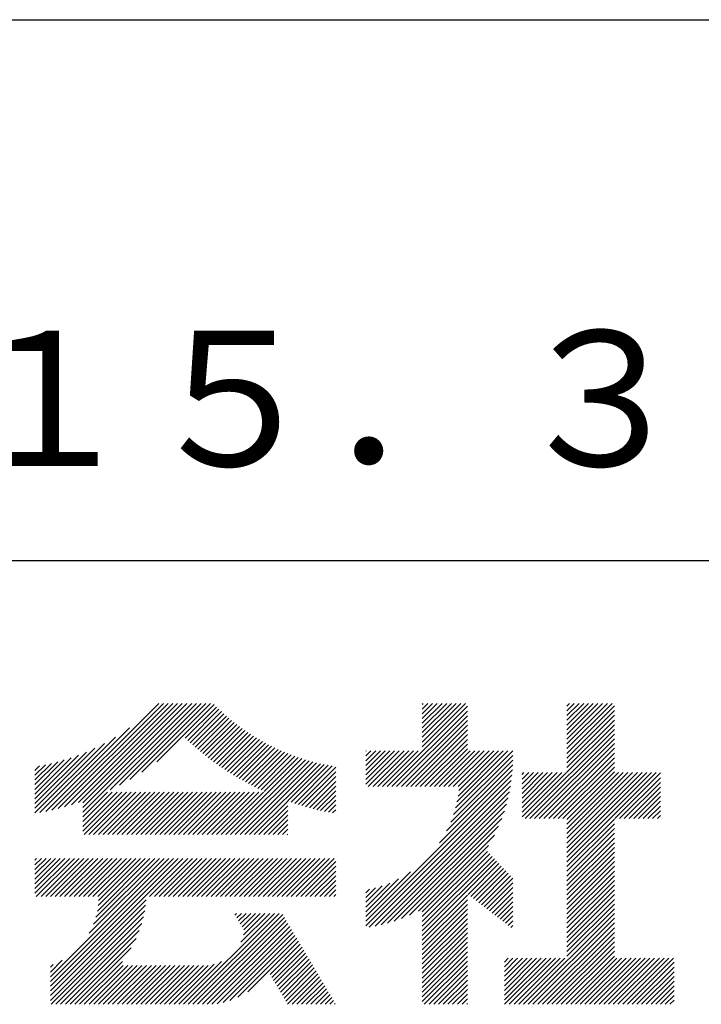
# Model space of a CAD drawing. Extents: x 0 to 2100, y 0 to 2970.
# Drawn here: x 1781 to 1907, y 343 to 525 of the extents above; entities that cross this region are included whole.
import ezdxf

# ---------------------------------------------------------------- set-up
doc = ezdxf.new("R2010")
doc.units = 0
doc.header["$LTSCALE"] = 0.3
doc.layers.add('TITLE', color=7, linetype='CONTINUOUS')
doc.styles.get("Standard").update_dxf_attribs({"font": 'romans.shx', "bigfont": 'bigfont.shx'})

msp = doc.modelspace()

# ---------------------------------------------------------------- linework, layer by layer
at = {"layer": 'TITLE'}
for p, q in [((200, 525), (1997.5, 525)), ((1098.75, 425), (1997.5, 425)), ((1787.34, 378.82), (1807.08, 398.55)), ((1788.5, 379.11), (1807.95, 398.55)), ((1789.7, 379.43), (1808.82, 398.55)), ((1790.94, 379.8), (1809.69, 398.55)), ((1792.23, 380.21), (1810.57, 398.55)), ((1793.08, 378.44), (1813.19, 398.55)), ((1793.08, 380.19), (1811.44, 398.55)), ((1793.08, 379.32), (1812.31, 398.55)), ((1798.09, 382.58), (1814.06, 398.55)), ((1799.83, 383.45), (1814.93, 398.55)), ((1801.75, 384.5), (1815.8, 398.55)), ((1803.96, 385.84), (1816.68, 398.55)), ((1806.73, 387.73), (1817.32, 398.33)), ((1812, 392.13), (1817.76, 397.89)), ((1812.45, 391.71), (1818.21, 397.46)), ((1812.91, 391.29), (1818.66, 397.04)), ((1849.31, 383.18), (1864.15, 398.02)), ((1850.18, 383.18), (1864.15, 397.15)), ((1855.8, 391.41), (1862.94, 398.55)), ((1855.8, 390.54), (1863.81, 398.55)), ((1855.8, 396.65), (1857.7, 398.55)), ((1855.8, 395.78), (1858.57, 398.55)), ((1855.8, 394.91), (1859.45, 398.55)), ((1855.8, 394.03), (1860.32, 398.55)), ((1855.8, 393.16), (1861.19, 398.55)), ((1855.8, 392.29), (1862.07, 398.55)), ((1855.8, 398.4), (1855.96, 398.55)), ((1855.8, 397.52), (1856.83, 398.55)), ((1882.51, 390.19), (1890.87, 398.55)), ((1882.51, 391.06), (1890, 398.55)), ((1882.51, 391.94), (1889.12, 398.55)), ((1882.51, 396.3), (1884.76, 398.55)), ((1882.51, 395.43), (1885.63, 398.55)), ((1882.51, 394.56), (1886.51, 398.55)), ((1882.51, 393.68), (1887.38, 398.55)), ((1882.51, 392.81), (1888.25, 398.55)), ((1882.51, 398.05), (1883.01, 398.55)), ((1882.51, 397.17), (1883.89, 398.55)), ((1882.51, 389.32), (1891.29, 398.1)), ((1882.51, 388.45), (1891.29, 397.23)), ((1813.37, 390.88), (1819.11, 396.62)), ((1813.83, 390.47), (1819.58, 396.22)), ((1814.3, 390.07), (1820.05, 395.81)), ((1814.78, 389.67), (1820.53, 395.42)), ((1851.05, 383.18), (1864.15, 396.27)), ((1851.93, 383.18), (1864.15, 395.4)), ((1882.51, 387.57), (1891.29, 396.36)), ((1882.51, 386.7), (1891.29, 395.48)), ((1786.22, 378.57), (1801.71, 394.06)), ((1815.26, 389.28), (1821.01, 395.03)), ((1815.74, 388.89), (1821.5, 394.65)), ((1816.24, 388.51), (1822, 394.27)), ((1816.73, 388.13), (1822.5, 393.91)), ((1817.23, 387.76), (1823.02, 393.55)), ((1852.8, 383.18), (1864.15, 394.53)), ((1853.67, 383.18), (1864.15, 393.66)), ((1874.8, 377.25), (1891.29, 393.74)), ((1882.51, 385.83), (1891.29, 394.61)), ((1785.13, 378.35), (1799.09, 392.31)), ((1817.74, 387.39), (1823.54, 393.19)), ((1818.25, 387.03), (1824.06, 392.85)), ((1818.77, 386.68), (1824.6, 392.51)), ((1819.29, 386.33), (1825.14, 392.17)), ((1819.82, 385.98), (1825.68, 391.85)), ((1820.35, 385.64), (1826.24, 391.53)), ((1854.55, 383.18), (1864.15, 392.78)), ((1855.42, 383.18), (1864.15, 391.91)), ((1875.67, 377.25), (1891.29, 392.87)), ((1876.55, 377.25), (1891.29, 391.99)), ((1784.2, 378.3), (1797.04, 391.14)), ((1784.2, 379.17), (1795.29, 390.26)), ((1820.89, 385.31), (1826.8, 391.22)), ((1821.43, 384.98), (1827.37, 390.92)), ((1821.98, 384.65), (1827.95, 390.63)), ((1822.54, 384.34), (1828.54, 390.34)), ((1823.1, 384.02), (1829.13, 390.06)), ((1823.66, 383.72), (1829.74, 389.79)), ((1845.36, 389.7), (1845.44, 389.78)), ((1845.36, 388.83), (1846.31, 389.78)), ((1845.36, 387.96), (1847.18, 389.78)), ((1845.36, 384.46), (1850.67, 389.78)), ((1845.36, 383.59), (1851.55, 389.78)), ((1845.36, 386.21), (1848.93, 389.78)), ((1845.36, 385.34), (1849.8, 389.78)), ((1845.36, 387.08), (1848.06, 389.78)), ((1845.82, 383.18), (1852.42, 389.78)), ((1846.69, 383.18), (1853.29, 389.78)), ((1847.56, 383.18), (1854.17, 389.78)), ((1848.44, 383.18), (1855.04, 389.78)), ((1856.29, 383.18), (1864.15, 391.04)), ((1857.16, 383.18), (1864.15, 390.16)), ((1858.04, 383.18), (1864.64, 389.78)), ((1858.91, 383.18), (1865.51, 389.78)), ((1859.78, 383.18), (1866.39, 389.78)), ((1860.66, 383.18), (1867.26, 389.78)), ((1861.53, 383.18), (1868.13, 389.78)), ((1861.94, 379.22), (1872.5, 389.78)), ((1862.21, 380.36), (1871.62, 389.78)), ((1862.4, 383.18), (1869, 389.78)), ((1862.4, 381.43), (1870.75, 389.78)), ((1862.52, 382.43), (1869.88, 389.78)), ((1877.42, 377.25), (1891.29, 391.12)), ((1878.29, 377.25), (1891.29, 390.25)), ((1784.2, 380.04), (1793.71, 389.55)), ((1784.2, 380.92), (1792.26, 388.97)), ((1784.2, 381.79), (1790.91, 388.49)), ((1784.2, 382.66), (1789.63, 388.09)), ((1819.5, 374.31), (1833.53, 388.35)), ((1820.37, 374.31), (1834.2, 388.14)), ((1821.24, 374.31), (1834.87, 387.94)), ((1824.23, 383.42), (1830.35, 389.53)), ((1824.81, 383.12), (1830.97, 389.27)), ((1825.4, 382.83), (1831.59, 389.03)), ((1825.99, 382.55), (1832.23, 388.79)), ((1826.58, 382.27), (1832.88, 388.57)), ((1861.05, 376.59), (1872.53, 388.07)), ((1861.57, 377.98), (1872.53, 388.94)), ((1879.16, 377.25), (1891.29, 389.37)), ((1880.04, 377.25), (1891.29, 388.5)), ((1784.2, 383.53), (1788.41, 387.74)), ((1784.2, 384.41), (1787.25, 387.46)), ((1784.2, 385.28), (1786.13, 387.21)), ((1784.2, 386.15), (1785.06, 387.01)), ((1822.12, 374.31), (1835.55, 387.75)), ((1822.99, 374.31), (1836.25, 387.58)), ((1823.86, 374.31), (1836.96, 387.41)), ((1830.93, 380.51), (1837.67, 387.25)), ((1831.57, 380.28), (1838.4, 387.11)), ((1832.23, 380.06), (1839.14, 386.98)), ((1832.89, 379.85), (1839.8, 386.76)), ((1858.98, 372.78), (1872.45, 386.24)), ((1860.29, 374.96), (1872.5, 387.17)), ((1880.91, 377.25), (1891.29, 387.63)), ((1881.78, 377.25), (1891.29, 386.76)), ((1833.56, 379.65), (1839.8, 385.89)), ((1834.23, 379.45), (1839.8, 385.01)), ((1845.36, 358.28), (1872.37, 385.29)), ((1845.36, 357.41), (1872.25, 384.3)), ((1874.23, 379.29), (1880.7, 385.77)), ((1874.23, 378.42), (1881.58, 385.77)), ((1874.23, 377.55), (1882.45, 385.77)), ((1874.23, 380.16), (1879.83, 385.77)), ((1874.23, 382.78), (1877.21, 385.77)), ((1874.23, 381.91), (1878.09, 385.77)), ((1874.23, 381.04), (1878.96, 385.77)), ((1874.23, 384.53), (1875.47, 385.77)), ((1874.23, 383.66), (1876.34, 385.77)), ((1874.23, 385.4), (1874.59, 385.77)), ((1882.51, 377.1), (1891.29, 385.88)), ((1882.51, 370.12), (1898.16, 385.77)), ((1882.51, 369.24), (1899.03, 385.77)), ((1882.51, 372.73), (1895.54, 385.77)), ((1882.51, 371.86), (1896.42, 385.77)), ((1882.51, 370.99), (1897.29, 385.77)), ((1882.51, 376.23), (1892.05, 385.77)), ((1882.51, 375.35), (1892.92, 385.77)), ((1882.51, 374.48), (1893.8, 385.77)), ((1882.51, 373.61), (1894.67, 385.77)), ((1891.38, 377.25), (1899.83, 385.69)), ((1892.26, 377.25), (1899.83, 384.82)), ((1834.92, 379.26), (1839.8, 384.14)), ((1835.61, 379.08), (1839.8, 383.27)), ((1836.31, 378.9), (1839.8, 382.4)), ((1845.99, 357.17), (1872.1, 383.27)), ((1893.13, 377.25), (1899.83, 383.94)), ((1894, 377.25), (1899.83, 383.07)), ((1793.08, 377.57), (1797.64, 382.13)), ((1793.08, 376.7), (1798.51, 382.13)), ((1793.08, 375.82), (1799.39, 382.13)), ((1793.08, 374.95), (1800.26, 382.13)), ((1793.31, 374.31), (1801.13, 382.13)), ((1794.18, 374.31), (1802, 382.13)), ((1795.06, 374.31), (1802.88, 382.13)), ((1795.93, 374.31), (1803.75, 382.13)), ((1796.8, 374.31), (1804.62, 382.13)), ((1797.68, 374.31), (1805.5, 382.13)), ((1798.55, 374.31), (1806.37, 382.13)), ((1799.42, 374.31), (1807.24, 382.13)), ((1800.29, 374.31), (1808.11, 382.13)), ((1801.17, 374.31), (1808.99, 382.13)), ((1802.04, 374.31), (1809.86, 382.13)), ((1802.91, 374.31), (1810.73, 382.13)), ((1803.79, 374.31), (1811.61, 382.13)), ((1804.66, 374.31), (1812.48, 382.13)), ((1805.53, 374.31), (1813.35, 382.13)), ((1806.4, 374.31), (1814.22, 382.13)), ((1807.28, 374.31), (1815.1, 382.13)), ((1808.15, 374.31), (1815.97, 382.13)), ((1809.02, 374.31), (1816.84, 382.13)), ((1809.9, 374.31), (1817.72, 382.13)), ((1810.77, 374.31), (1818.59, 382.13)), ((1811.64, 374.31), (1819.46, 382.13)), ((1812.51, 374.31), (1820.33, 382.13)), ((1813.39, 374.31), (1821.21, 382.13)), ((1814.26, 374.31), (1822.08, 382.13)), ((1815.13, 374.31), (1822.95, 382.13)), ((1816.01, 374.31), (1823.83, 382.13)), ((1816.88, 374.31), (1824.7, 382.13)), ((1817.75, 374.31), (1825.57, 382.13)), ((1818.62, 374.31), (1826.44, 382.13)), ((1837.01, 378.74), (1839.8, 381.52)), ((1837.73, 378.58), (1839.8, 380.65)), ((1847.07, 357.37), (1871.9, 382.2)), ((1848.19, 357.61), (1871.65, 381.08)), ((1894.88, 377.25), (1899.83, 382.2)), ((1895.75, 377.25), (1899.83, 381.32)), ((1824.73, 374.31), (1830.92, 380.5)), ((1825.61, 374.31), (1830.92, 379.63)), ((1826.48, 374.31), (1830.92, 378.76)), ((1838.45, 378.43), (1839.8, 379.78)), ((1839.19, 378.29), (1839.8, 378.9)), ((1849.37, 357.92), (1871.34, 379.9)), ((1896.62, 377.25), (1899.83, 380.45)), ((1897.49, 377.25), (1899.83, 379.58)), ((1827.35, 374.31), (1830.92, 377.89)), ((1828.23, 374.31), (1830.92, 377.01)), ((1850.62, 358.3), (1870.96, 378.65)), ((1851.97, 358.78), (1870.49, 377.3)), ((1882.51, 368.37), (1891.29, 377.15)), ((1898.37, 377.25), (1899.83, 378.71)), ((1899.24, 377.25), (1899.83, 377.83)), ((1829.1, 374.31), (1830.92, 376.14)), ((1829.97, 374.31), (1830.92, 375.27)), ((1853.43, 359.37), (1869.89, 375.83)), ((1882.51, 367.5), (1891.29, 376.28)), ((1882.51, 366.62), (1891.29, 375.41)), ((1830.84, 374.31), (1830.92, 374.39)), ((1855.08, 360.14), (1869.12, 374.19)), ((1882.51, 365.75), (1891.29, 374.54)), ((1882.51, 364.88), (1891.29, 373.66)), ((1855.8, 359.99), (1868.06, 372.25)), ((1882.51, 364.01), (1891.29, 372.79)), ((1882.51, 363.13), (1891.29, 371.92)), ((1784.2, 364.33), (1789.75, 369.88)), ((1784.2, 366.95), (1787.13, 369.88)), ((1784.2, 366.08), (1788.01, 369.88)), ((1784.2, 365.2), (1788.88, 369.88)), ((1784.2, 369.57), (1784.52, 369.88)), ((1784.2, 368.7), (1785.39, 369.88)), ((1784.2, 367.82), (1786.26, 369.88)), ((1784.2, 363.46), (1790.63, 369.88)), ((1784.46, 362.84), (1791.5, 369.88)), ((1785.33, 362.84), (1792.37, 369.88)), ((1786.21, 362.84), (1793.24, 369.88)), ((1787.07, 348), (1808.96, 369.88)), ((1787.07, 347.13), (1809.83, 369.88)), ((1787.07, 346.25), (1810.7, 369.88)), ((1787.07, 345.38), (1811.57, 369.88)), ((1787.08, 362.84), (1794.12, 369.88)), ((1787.95, 362.84), (1794.99, 369.88)), ((1788.82, 362.84), (1795.86, 369.88)), ((1789.7, 362.84), (1796.74, 369.88)), ((1790.57, 362.84), (1797.61, 369.88)), ((1791.44, 362.84), (1798.48, 369.88)), ((1792.32, 362.84), (1799.35, 369.88)), ((1793.19, 362.84), (1800.23, 369.88)), ((1794.06, 362.84), (1801.1, 369.88)), ((1794.26, 356.06), (1808.08, 369.88)), ((1794.93, 362.84), (1801.97, 369.88)), ((1795.05, 357.72), (1807.21, 369.88)), ((1795.48, 359.02), (1806.34, 369.88)), ((1795.74, 360.15), (1805.46, 369.88)), ((1795.81, 362.84), (1802.85, 369.88)), ((1795.88, 361.17), (1804.59, 369.88)), ((1795.94, 362.11), (1803.72, 369.88)), ((1805.41, 362.84), (1812.45, 369.88)), ((1806.28, 362.84), (1813.32, 369.88)), ((1807.15, 362.84), (1814.19, 369.88)), ((1808.03, 362.84), (1815.07, 369.88)), ((1808.9, 362.84), (1815.94, 369.88)), ((1809.77, 362.84), (1816.81, 369.88)), ((1810.65, 362.84), (1817.68, 369.88)), ((1811.52, 362.84), (1818.56, 369.88)), ((1812.39, 362.84), (1819.43, 369.88)), ((1813.26, 362.84), (1820.3, 369.88)), ((1814.14, 362.84), (1821.18, 369.88)), ((1815.01, 362.84), (1822.05, 369.88)), ((1815.88, 362.84), (1822.92, 369.88)), ((1816.76, 362.84), (1823.79, 369.88)), ((1817.63, 362.84), (1824.67, 369.88)), ((1818.5, 362.84), (1825.54, 369.88)), ((1819.37, 362.84), (1826.41, 369.88)), ((1820.25, 362.84), (1827.29, 369.88)), ((1821.12, 362.84), (1828.16, 369.88)), ((1821.99, 362.84), (1829.03, 369.88)), ((1822.87, 362.84), (1829.9, 369.88)), ((1823.74, 362.84), (1830.78, 369.88)), ((1824.61, 362.84), (1831.65, 369.88)), ((1825.48, 362.84), (1832.52, 369.88)), ((1826.36, 362.84), (1833.4, 369.88)), ((1827.23, 362.84), (1834.27, 369.88)), ((1828.1, 362.84), (1835.14, 369.88)), ((1828.98, 362.84), (1836.01, 369.88)), ((1829.85, 362.84), (1836.89, 369.88)), ((1830.72, 362.84), (1837.76, 369.88)), ((1831.59, 362.84), (1838.63, 369.88)), ((1832.47, 362.84), (1839.51, 369.88)), ((1855.8, 359.12), (1867.84, 371.16)), ((1855.8, 358.25), (1868.27, 370.71)), ((1855.8, 357.37), (1868.69, 370.27)), ((1855.8, 356.5), (1869.12, 369.82)), ((1882.51, 362.26), (1891.29, 371.04)), ((1882.51, 361.39), (1891.29, 370.17)), ((1833.34, 362.84), (1839.8, 369.3)), ((1834.21, 362.84), (1839.8, 368.43)), ((1855.8, 355.63), (1869.54, 369.37)), ((1864.26, 363.22), (1869.97, 368.92)), ((1864.76, 362.84), (1870.39, 368.47)), ((1865.25, 362.46), (1870.82, 368.03)), ((1882.51, 360.51), (1891.29, 369.3)), ((1882.51, 359.64), (1891.29, 368.43)), ((1835.09, 362.84), (1839.8, 367.56)), ((1835.96, 362.84), (1839.8, 366.68)), ((1845.36, 359.15), (1853.61, 367.4)), ((1845.36, 360.02), (1851.43, 366.09)), ((1865.74, 362.08), (1871.24, 367.58)), ((1866.23, 361.7), (1871.67, 367.13)), ((1866.73, 361.32), (1872.09, 366.68)), ((1867.22, 360.94), (1872.5, 366.22)), ((1882.51, 358.77), (1891.29, 367.55)), ((1882.51, 357.9), (1891.29, 366.68)), ((1836.83, 362.84), (1839.8, 365.81)), ((1837.7, 362.84), (1839.8, 364.94)), ((1845.36, 360.9), (1849.79, 365.33)), ((1845.36, 361.77), (1848.4, 364.81)), ((1845.36, 362.64), (1847.16, 364.44)), ((1867.71, 360.56), (1872.5, 365.35)), ((1868.2, 360.17), (1872.5, 364.48)), ((1882.51, 357.02), (1891.29, 365.81)), ((1882.51, 356.15), (1891.29, 364.93)), ((1838.58, 362.84), (1839.8, 364.07)), ((1839.45, 362.84), (1839.8, 363.19)), ((1845.36, 363.52), (1846.02, 364.18)), ((1855.8, 354.75), (1864.15, 363.11)), ((1868.69, 359.79), (1872.5, 363.6)), ((1869.19, 359.41), (1872.5, 362.73)), ((1882.51, 355.28), (1891.29, 364.06)), ((1882.51, 354.4), (1891.29, 363.19)), ((1787.07, 344.51), (1804.79, 362.23)), ((1787.07, 343.64), (1804.67, 361.24)), ((1855.8, 353.88), (1864.15, 362.23)), ((1855.8, 353.01), (1864.15, 361.36)), ((1869.68, 359.03), (1872.5, 361.86)), ((1870.17, 358.65), (1872.5, 360.99)), ((1882.51, 353.53), (1891.29, 362.32)), ((1882.51, 352.66), (1891.29, 361.44)), ((1882.51, 351.79), (1891.29, 360.57)), ((1787.22, 342.91), (1804.5, 360.19)), ((1788.09, 342.91), (1804.26, 359.08)), ((1811.66, 342.91), (1828.47, 359.72)), ((1812.53, 342.91), (1829.34, 359.72)), ((1813.4, 342.91), (1830, 359.51)), ((1814.27, 342.91), (1830.33, 358.96)), ((1821.18, 359.42), (1821.48, 359.72)), ((1821.51, 358.87), (1822.36, 359.72)), ((1821.83, 358.32), (1823.23, 359.72)), ((1822.15, 357.77), (1824.1, 359.72)), ((1822.25, 354.37), (1827.59, 359.72)), ((1822.48, 357.22), (1824.97, 359.72)), ((1822.76, 355.75), (1826.72, 359.72)), ((1822.8, 356.67), (1825.85, 359.72)), ((1855.8, 352.14), (1864.15, 360.49)), ((1855.8, 351.26), (1864.15, 359.62)), ((1855.8, 350.39), (1864.15, 358.74)), ((1870.66, 358.27), (1872.5, 360.11)), ((1871.16, 357.89), (1872.5, 359.24)), ((1874.5, 342.91), (1891.29, 359.7)), ((1875.37, 342.91), (1891.29, 358.83)), ((1788.96, 342.91), (1803.94, 357.88)), ((1815.15, 342.91), (1830.65, 358.41)), ((1816.02, 342.91), (1830.97, 357.86)), ((1816.89, 342.91), (1831.3, 357.31)), ((1855.8, 349.52), (1864.15, 357.87)), ((1855.8, 348.64), (1864.15, 357)), ((1871.65, 357.51), (1872.5, 358.37)), ((1872.14, 357.13), (1872.5, 357.49)), ((1876.25, 342.91), (1891.29, 357.95)), ((1877.12, 342.91), (1891.29, 357.08)), ((1789.84, 342.91), (1803.5, 356.57)), ((1790.71, 342.91), (1802.9, 355.1)), ((1817.87, 343.01), (1831.62, 356.76)), ((1818.99, 343.26), (1831.95, 356.21)), ((1820.24, 343.63), (1832.27, 355.66)), ((1821.69, 344.21), (1832.59, 355.12)), ((1855.8, 347.77), (1864.15, 356.12)), ((1855.8, 346.9), (1864.15, 355.25)), ((1877.99, 342.91), (1891.29, 356.21)), ((1878.87, 342.91), (1891.29, 355.33)), ((1791.58, 342.91), (1802.01, 353.33)), ((1823.56, 345.21), (1832.92, 354.57)), ((1827.66, 348.44), (1833.24, 354.02)), ((1827.98, 347.89), (1833.57, 353.47)), ((1855.8, 346.03), (1864.15, 354.38)), ((1855.8, 345.15), (1864.15, 353.51)), ((1879.74, 342.91), (1891.29, 354.46)), ((1880.61, 342.91), (1891.29, 353.59)), ((1828.31, 347.34), (1833.89, 352.92)), ((1828.63, 346.79), (1834.21, 352.37)), ((1828.96, 346.24), (1834.54, 351.82)), ((1855.8, 344.28), (1864.15, 352.63)), ((1855.8, 343.41), (1864.15, 351.76)), ((1881.48, 342.91), (1891.29, 352.72)), ((1882.36, 342.91), (1891.29, 351.84)), ((1787.07, 348.87), (1789.24, 351.04)), ((1787.07, 349.75), (1787.59, 350.26)), ((1792.45, 342.91), (1800.38, 350.83)), ((1793.33, 342.91), (1800.49, 350.07)), ((1794.2, 342.91), (1801.36, 350.07)), ((1795.07, 342.91), (1802.24, 350.07)), ((1795.95, 342.91), (1803.11, 350.07)), ((1796.82, 342.91), (1803.98, 350.07)), ((1797.69, 342.91), (1804.85, 350.07)), ((1798.56, 342.91), (1805.73, 350.07)), ((1799.44, 342.91), (1806.6, 350.07)), ((1800.31, 342.91), (1807.47, 350.07)), ((1801.18, 342.91), (1808.35, 350.07)), ((1802.06, 342.91), (1809.22, 350.07)), ((1802.93, 342.91), (1810.09, 350.07)), ((1803.8, 342.91), (1810.96, 350.07)), ((1804.67, 342.91), (1811.84, 350.07)), ((1805.55, 342.91), (1812.71, 350.07)), ((1806.42, 342.91), (1813.58, 350.07)), ((1807.29, 342.91), (1814.46, 350.07)), ((1808.16, 342.91), (1815.33, 350.07)), ((1809.04, 342.91), (1816.24, 350.11)), ((1809.91, 342.91), (1817.31, 350.31)), ((1810.78, 342.91), (1818.7, 350.82)), ((1829.28, 345.69), (1834.86, 351.27)), ((1829.6, 345.14), (1835.19, 350.72)), ((1829.93, 344.59), (1835.51, 350.18)), ((1830.25, 344.05), (1835.83, 349.63)), ((1856.17, 342.91), (1864.15, 350.89)), ((1857.04, 342.91), (1864.15, 350.01)), ((1870.96, 350.72), (1871.68, 351.43)), ((1870.96, 344.61), (1877.79, 351.43)), ((1870.96, 343.73), (1878.66, 351.43)), ((1870.96, 348.1), (1874.3, 351.43)), ((1870.96, 347.22), (1875.17, 351.43)), ((1870.96, 346.35), (1876.04, 351.43)), ((1870.96, 345.48), (1876.91, 351.43)), ((1870.96, 348.97), (1873.42, 351.43)), ((1870.96, 349.84), (1872.55, 351.43)), ((1871.01, 342.91), (1879.53, 351.43)), ((1871.88, 342.91), (1880.41, 351.43)), ((1872.76, 342.91), (1881.28, 351.43)), ((1873.63, 342.91), (1882.15, 351.43)), ((1883.23, 342.91), (1891.75, 351.43)), ((1884.1, 342.91), (1892.63, 351.43)), ((1884.98, 342.91), (1893.5, 351.43)), ((1885.85, 342.91), (1894.37, 351.43)), ((1886.72, 342.91), (1895.24, 351.43)), ((1887.59, 342.91), (1896.12, 351.43)), ((1888.47, 342.91), (1896.99, 351.43)), ((1889.34, 342.91), (1897.86, 351.43)), ((1890.21, 342.91), (1898.74, 351.43)), ((1891.09, 342.91), (1899.61, 351.43)), ((1891.96, 342.91), (1900.48, 351.43)), ((1892.83, 342.91), (1901.35, 351.43)), ((1893.7, 342.91), (1902.23, 351.43)), ((1894.58, 342.91), (1902.34, 350.67)), ((1895.45, 342.91), (1902.34, 349.79)), ((1830.58, 343.5), (1836.16, 349.08)), ((1830.9, 342.95), (1836.48, 348.53)), ((1831.73, 342.91), (1836.81, 347.98)), ((1857.92, 342.91), (1864.15, 349.14)), ((1858.79, 342.91), (1864.15, 348.27)), ((1896.32, 342.91), (1902.34, 348.92)), ((1897.2, 342.91), (1902.34, 348.05)), ((1832.6, 342.91), (1837.13, 347.43)), ((1833.48, 342.91), (1837.45, 346.88)), ((1834.35, 342.91), (1837.78, 346.33)), ((1859.66, 342.91), (1864.15, 347.4)), ((1860.54, 342.91), (1864.15, 346.52)), ((1898.07, 342.91), (1902.34, 347.17)), ((1898.94, 342.91), (1902.34, 346.3)), ((1835.22, 342.91), (1838.1, 345.78)), ((1836.1, 342.91), (1838.42, 345.24)), ((1836.97, 342.91), (1838.75, 344.69)), ((1861.41, 342.91), (1864.15, 345.65)), ((1862.28, 342.91), (1864.15, 344.78)), ((1899.81, 342.91), (1902.34, 345.43)), ((1900.69, 342.91), (1902.34, 344.56)), ((1837.84, 342.91), (1839.07, 344.14)), ((1838.71, 342.91), (1839.4, 343.59)), ((1839.59, 342.91), (1839.72, 343.04)), ((1863.15, 342.91), (1864.15, 343.9)), ((1864.03, 342.91), (1864.15, 343.03)), ((1901.56, 342.91), (1902.34, 343.68))]:
    msp.add_line(p, q, dxfattribs=at)

# ---------------------------------------------------------------- texts
msp.add_text('Ｈ１５．３．３１', height=25, dxfattribs=at).set_placement((1735.42, 442.44))

doc.saveas('drawing.dxf')
